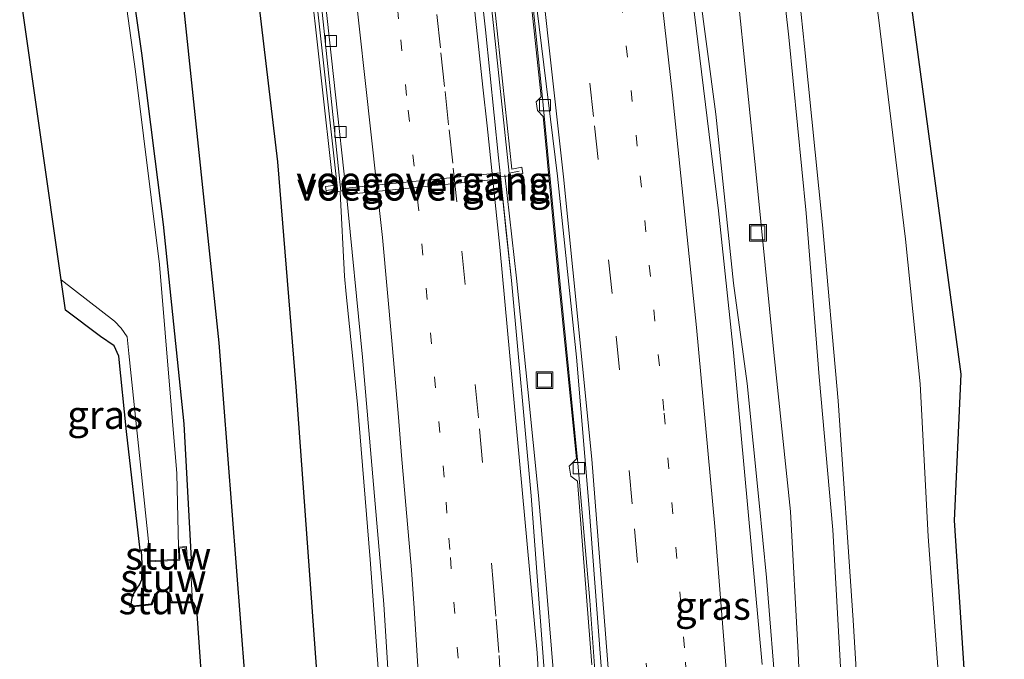
# Model space of a CAD drawing. Units: metres. Extents: x 209992 to 220000, y 518750 to 525002.
# Drawn here: x 210489 to 210576, y 523834 to 523891 of the extents above; entities that cross this region are included whole.
import ezdxf
from ezdxf.enums import TextEntityAlignment as Align

# ---------------------------------------------------------------- set-up
doc = ezdxf.new("R2010")
doc.units = ezdxf.units.M
doc.linetypes.add('VW-1-3_STREEP', pattern=[4, 1, -3])
doc.linetypes.add('VW-3-9_STREEP', pattern=[12, 3, -9])
doc.layers.get('0').update_dxf_attribs({"lineweight": 25})
for name, color, linetype, lineweight in [('B-ME-BV-GELEIDECONSTRUCTIE-GELEIDERAIL-L-B1', 213, 'BV-GELEIDERAIL', 18), ('B-ME-GR-BOMENRIJ-L-B1', 10, 'Continuous', 25), ('B-ME-GR-BOMENSTRUIKEN-GV-B6', 93, 'Continuous', 18), ('B-ME-GW-INSTEEKWATERGANG-L-B1', 10, 'Continuous', 25), ('B-ME-GW-KRUINLIJN-L-B1', 93, 'Continuous', 18), ('B-ME-IE-GRASLAND-GV-B6', 93, 'Continuous', 18), ('B-ME-IE-INRICHTINGSELEMENT-S-B1', 253, 'Continuous', 18), ('B-ME-KG-KADASTRAAL-OPNAMEDTMGRENS-L-B1', 10, 'Continuous', 25), ('B-ME-KW-STUW-GV-B6', 173, 'Continuous', 18), ('B-ME-KW-VOEGOVERGANG-L-B1', 8, 'Continuous', 18), ('B-ME-MW-MUUR-GV-B6', 8, 'IE-TERREINAFSCHEIDING-KUNSTMATIG', 18), ('B-ME-MW-MUUR-L-B1', 8, 'IE-TERREINAFSCHEIDING-KUNSTMATIG', 18), ('B-ME-OG-WATER-GV-B6', 153, 'Continuous', 18), ('B-ME-VH-VERH_SOORT-BETON-OVERIG-GV-B6', 8, 'IE-TERREINAFSCHEIDING-NATUURLIJK-HOUTWAL', 18), ('B-ME-VH-VERH_SOORT-BITUMEN-GV-B6', 8, 'IE-TERREINAFSCHEIDING-NATUURLIJK-HOUTWAL', 18), ('B-ME-VV-KOLK-S-B1', 8, 'Continuous', 18), ('B-ME-VW-MARKERING-13STREEP-045-L-B1', 255, 'VW-1-3_STREEP', 18), ('B-ME-VW-MARKERING-39STREEP-015-L-B1', 255, 'VW-3-9_STREEP', 18), ('B-ME-VW-MARKERING-STREEP-015-L-B1', 7, 'Continuous', 18)]:
    doc.layers.add(name, color=color, linetype=linetype, lineweight=lineweight)
doc.styles.add('NLCS-ISO', font='NLCS-ISO.TTF')
doc.linetypes.add('BV-GELEIDERAIL', pattern='A,10,-3,[108,NLCS.SHX,S=1,R=0,X=0,Y=0],-3', length=16)
doc.linetypes.add('IE-TERREINAFSCHEIDING-KUNSTMATIG', pattern='A,4,[82,NLCS.SHX,S=0.75,R=90,X=0,Y=0],4,-2', length=10)
doc.linetypes.add('IE-TERREINAFSCHEIDING-NATUURLIJK-HOUTWAL', pattern='A,7,-1.5,[67,NLCS.SHX,S=0.75,R=45,X=0,Y=0],-1.5,7,-1.5,[70,NLCS.SHX,S=0.75,R=0,X=0,Y=0],-1.5', length=20)

# ---------------------------------------------------------------- blocks, each defined once
blk = doc.blocks.new('put')
for p, q in [((0.75, 0.75), (-0.75, 0.75)), ((-0.75, 0.75), (-0.75, -0.75)), ((0.75, -0.75), (0.75, 0.75)), ((-0.75, -0.75), (0.75, -0.75))]:
    blk.add_line(p, q)
blk.add_lwpolyline([(-0.625, 0.625), (0.625, 0.625), (0.625, -0.625), (-0.625, -0.625)], close=True)
blk = doc.blocks.new('kolk')
blk.add_lwpolyline([(-0.5, -0.5), (0.5, -0.5), (0.5, 0.5), (-0.5, 0.5)], close=True)

msp = doc.modelspace()

# ---------------------------------------------------------------- linework, layer by layer
at = {"layer": 'B-ME-BV-GELEIDECONSTRUCTIE-GELEIDERAIL-L-B1'}
for points in [[(210549.2269, 523585.7442, 3.7714), (210551.551, 523606.241, 3.716), (210554.365, 523635.385, 3.556), (210556.736, 523667.33, 3.374), (210558.176, 523699.252, 3.239), (210558.844, 523728.472, 3.098), (210558.837, 523757.922, 2.97), (210558.431, 523781.969, 2.969), (210557.089, 523813.732, 2.804), (210556.127, 523829.796, 2.642), (210555.224, 523841.203, 2.41), (210554.554, 523847.842, 2.54), (210553.48, 523858.467, 2.45), (210552.268, 523867.422, 2.341), (210550.705, 523882.486, 2.17), (210549.152, 523894.111, 2.089), (210547.88, 523904.039, 1.915)], [(210533.211, 523902.094, 0.951), (210533.866, 523897.518, 1.537), (210535.261, 523883.895, 1.716), (210536.83, 523867.293, 1.887), (210538.393, 523851.367, 2.061), (210539.47, 523839.15, 2.146), (210540.43, 523825.828, 2.236), (210541.2, 523813.367, 2.277), (210541.714, 523803.48, 2.403), (210542.159, 523793.918, 2.442), (210542.544, 523783.51, 2.472), (210542.78, 523774.219, 2.473), (210542.908, 523765.201, 2.476), (210543.08, 523747.016, 2.472), (210542.761, 523733.277, 2.502), (210541.953, 523716.963, 2.548), (210540.707, 523694.244, 2.653), (210540.288, 523688.982, 2.68), (210538.869, 523661.852, 2.823), (210537.422, 523641.402, 2.962), (210535.668, 523621.299, 3.081), (210533.661, 523601.303, 3.27), (210531.659, 523584.354, 3.383)], [(210539.587, 523690.641, 2.646), (210539.105, 523711.002, 2.64), (210538.694, 523736.299, 2.451), (210538.735, 523744.426, 2.466), (210538.608, 523765.008, 2.416), (210538.551, 523773.629, 2.437), (210538.394, 523781.914, 2.463), (210538.28, 523789.479, 2.487), (210538.103, 523797.021, 2.407), (210537.878, 523804.09, 2.355), (210537.533, 523810.932, 2.368), (210537.154, 523818.201, 2.266), (210536.774, 523824.152, 2.244), (210536.404, 523830.447, 2.235), (210536.058, 523834.797, 2.235), (210535.624, 523840.207, 2.143), (210534.889, 523848.49, 2.082), (210533.938, 523857.951, 1.996), (210532.957, 523867.869, 1.893), (210531.912, 523877.066, 1.9)], [(210517.25, 523875.531, 0.741), (210517.635, 523868.031, 1.504), (210517.784, 523866.43, 1.504), (210518.783, 523856.639, 1.549), (210519.908, 523842.805, 1.692), (210520.949, 523828.623, 1.804), (210521.685, 523815.957, 1.858), (210522.247, 523803.34, 1.939), (210522.667, 523788.857, 1.989), (210522.982, 523776.705, 1.966), (210523.166, 523764.314, 2.055), (210523.298, 523743.869, 2.043), (210523.112, 523733.92, 2.085), (210521.874, 523714.182, 1.338)]]:
    msp.add_polyline3d(points, dxfattribs=at)
at = {"layer": 'B-ME-GR-BOMENRIJ-L-B1'}
for points in [[(210502.791, 523947.542, 0.719), (210505.383, 523929.291, 0.719), (210508.071, 523908.562, 0.745), (210511.65, 523878.219, 0.813), (210513.288, 523858.182, 0.923), (210515.546, 523827.121, 1.093), (210516.769, 523796.577, 1.254), (210517.502, 523775.555, 1.297), (210517.743, 523744.85, 1.28), (210517.829, 523724.014, 1.289), (210517.186, 523693.993, 1.476), (210516.418, 523674.355, 1.282), (210515.034, 523654.023, 1.512), (210514.096, 523642.149, 1.648), (210511.854, 523624.108, 1.792), (210508.602, 523603.822, 1.716), (210505.33, 523582.43, 1.84)], [(210498.06, 523581.86, 1.26), (210502.341, 523609.217, 1.186), (210507.312, 523639.266, 1.228), (210510.674, 523658.194, 1.161), (210512.174, 523668.488, 1.186), (210513.25, 523686.082, 1.178), (210513.461, 523699.13, 1.178), (210513.383, 523719.863, 1.033), (210512.995, 523750.329, 1.033), (210512.012, 523781.255, 1.033), (210510.434, 523812.35, 1.033), (210508.771, 523832.178, 0.778), (210506.45, 523862.094, 0.71), (210503.215, 523892.931, 0.625), (210499.362, 523923.076, 0.625), (210495.651, 523946.727, 0.625)]]:
    msp.add_polyline3d(points, dxfattribs=at)
at = {"layer": 'B-ME-GR-BOMENSTRUIKEN-GV-B6'}
for points in [[(210558.349, 523686.336, 2.488), (210558.963, 523711.078, 2.398), (210559.173, 523724.1, 2.434), (210560.126, 523724.083, 2.466), (210560.164, 523726.059, 2.49), (210559.156, 523726.061, 2.49), (210559.393, 523738.172, 2.343), (210559.324, 523765.939, 2.209), (210559.327, 523782.883, 2.226), (210559.031, 523797.23, 2.223), (210558.828, 523810.842, 1.969), (210558.526, 523823.213, 1.948), (210558.025, 523834.494, 1.954), (210557.353, 523847.08, 1.827), (210555.869, 523861.252, 1.705), (210554.332, 523876.803, 1.459), (210552.599, 523893.691, 1.35), (210551, 523907.822, 1.083), (210549.857, 523915.797, 1.074), (210548.647, 523924.244, 1.065), (210545.526, 523945.318, 0.915), (210544.312, 523952.279, 0.883), (210548.482, 523952.755, 3.651)], [(210548.482, 523952.755, 3.651), (210550.177, 523952.948, 3.768), (210552.433, 523937.434, 3.769), (210554.765, 523922.301, 3.837), (210556.799, 523905.631, 3.904), (210558.607, 523888.512, 4.029), (210560.2, 523872.627, 4.074), (210561.581, 523856.922, 4.185), (210562.934, 523837.395, 4.258), (210563.901, 523821.242, 4.275), (210564.927, 523806.543, 4.368), (210565.305, 523793.783, 4.459), (210565.521, 523782.197, 4.462), (210565.846, 523766.232, 4.534), (210565.661, 523754.938, 4.552), (210565.384, 523738.186, 4.545), (210564.953, 523714.092, 4.656), (210564.214, 523690.414, 4.774)], [(210563.767, 523706.006, 4.749), (210564.091, 523723.658, 4.627), (210564.173, 523738.283, 4.587), (210564.223, 523747.344, 4.563), (210564.429, 523766.168, 4.537), (210564.192, 523773.645, 4.573), (210563.909, 523787.516, 4.404), (210563.539, 523801.281, 4.44), (210562.601, 523817.842, 4.213), (210561.917, 523831.105, 4.171), (210561.105, 523845.441, 4.149), (210559.904, 523859.078, 4.021), (210558.732, 523873.658, 3.952), (210557.211, 523889.346, 3.918), (210555.744, 523902.314, 3.888), (210554.41, 523913.699, 3.78), (210552.513, 523926.664, 3.736), (210550.193, 523942.242, 3.645), (210548.482, 523952.755, 3.651)], [(210548.482, 523952.755, 3.651), (210550.193, 523942.242, 3.645), (210552.513, 523926.664, 3.736), (210554.41, 523913.699, 3.78), (210555.744, 523902.314, 3.888), (210557.211, 523889.346, 3.918), (210558.732, 523873.658, 3.952), (210559.904, 523859.078, 4.021), (210561.105, 523845.441, 4.149), (210561.917, 523831.105, 4.171), (210562.601, 523817.842, 4.213), (210563.539, 523801.281, 4.44), (210563.909, 523787.516, 4.404), (210564.192, 523773.645, 4.573), (210564.429, 523766.168, 4.537), (210564.223, 523747.344, 4.563), (210564.173, 523738.283, 4.587), (210564.091, 523723.658, 4.627), (210563.767, 523706.006, 4.749)], [(210550.177, 523952.948, 3.768), (210556.037, 523953.617, 0.542), (210559.026, 523933.986, 0.579), (210562.168, 523912.748, 0.543), (210565.195, 523891.084, 0.586), (210567.602, 523871.352, 0.676), (210568.892, 523858.455, 0.75), (210569.62, 523844.84, 0.639), (210570.862, 523828.051, 0.618), (210572.047, 523809.529, 0.639), (210572.284, 523796.398, 0.652), (210572.746, 523783.559, 0.739), (210573.128, 523768.898, 0.672), (210573.196, 523766.563, 0.63), (210573.297, 523752.539, 0.721), (210573.121, 523735.047, 0.615), (210572.508, 523713.742, 0.775), (210571.472, 523698.902, 0.935)], [(210564.214, 523690.414, 4.774), (210564.953, 523714.092, 4.656), (210565.384, 523738.186, 4.545), (210565.661, 523754.938, 4.552), (210565.846, 523766.232, 4.534), (210565.521, 523782.197, 4.462), (210565.305, 523793.783, 4.459), (210564.927, 523806.543, 4.368), (210563.901, 523821.242, 4.275), (210562.934, 523837.395, 4.258), (210561.581, 523856.922, 4.185), (210560.2, 523872.627, 4.074), (210558.607, 523888.512, 4.029), (210556.799, 523905.631, 3.904), (210554.765, 523922.301, 3.837), (210552.433, 523937.434, 3.769), (210550.177, 523952.948, 3.768)]]:
    msp.add_polyline3d(points, dxfattribs=at)
at = {"layer": 'B-ME-GW-INSTEEKWATERGANG-L-B1'}
msp.add_polyline3d([(210490.686, 523946.16, 0.508), (210493.33, 523930.338, 0.508), (210497.538, 523902.094, 0.524), (210499.543, 523887.908, 0.506), (210500.717, 523878.48, 0.517), (210501.464, 523872.639, 0.541), (210503.328, 523854.885, 0.577), (210503.967, 523842.828, 0.496)], dxfattribs=at)
at = {"layer": 'B-ME-GW-KRUINLIJN-L-B1'}
for points in [[(210563.767, 523706.006, 4.749), (210564.091, 523723.658, 4.627), (210564.173, 523738.283, 4.587), (210564.223, 523747.344, 4.563), (210564.429, 523766.168, 4.537), (210564.192, 523773.645, 4.573), (210563.909, 523787.516, 4.404), (210563.539, 523801.281, 4.44), (210562.601, 523817.842, 4.213), (210561.917, 523831.105, 4.171), (210561.105, 523845.441, 4.149), (210559.904, 523859.078, 4.021), (210558.732, 523873.658, 3.952), (210557.211, 523889.346, 3.918), (210555.744, 523902.314, 3.888), (210554.41, 523913.699, 3.78), (210552.513, 523926.664, 3.736), (210550.193, 523942.242, 3.645), (210548.482, 523952.755, 3.651)], [(210555.853, 523586.238, 5.212), (210556.966, 523596.754, 5.181), (210559.167, 523620.246, 5.035), (210561.403, 523644.119, 4.99), (210563.215, 523667.178, 4.945), (210564.214, 523690.414, 4.774), (210564.953, 523714.092, 4.656), (210565.384, 523738.186, 4.545), (210565.661, 523754.938, 4.552), (210565.846, 523766.232, 4.534), (210565.521, 523782.197, 4.462), (210565.305, 523793.783, 4.459), (210564.927, 523806.543, 4.368), (210563.901, 523821.242, 4.275), (210562.934, 523837.395, 4.258), (210561.581, 523856.922, 4.185), (210560.2, 523872.627, 4.074), (210558.607, 523888.512, 4.029), (210556.799, 523905.631, 3.904), (210554.765, 523922.301, 3.837), (210552.433, 523937.434, 3.769), (210550.177, 523952.948, 3.768)]]:
    msp.add_polyline3d(points, dxfattribs=at)
at = {"layer": 'B-ME-IE-GRASLAND-GV-B6'}
for points in [[(210570.862, 523828.051, 0.618), (210569.62, 523844.84, 0.639), (210568.892, 523858.455, 0.75), (210567.602, 523871.352, 0.676), (210565.195, 523891.084, 0.586), (210562.168, 523912.748, 0.543), (210559.026, 523933.986, 0.579), (210556.037, 523953.617, 0.542), (210559.65, 523954.029, 0.438), (210565.536, 523911.219, 0.422), (210572.515, 523859.306, 0.876), (210571.928, 523846.286, 0.76), (210573.082, 523828.551, 0.709)], [(210547.2162, 523903.9825, 1.3813), (210548.025, 523904.099, 1.259), (210549.191, 523904.244, 1.25), (210549.168, 523904.462, 1.25), (210548.498, 523904.41, 1.232), (210546.145, 523921.683, 1.104), (210543.472, 523939.221, 1.081), (210541.488, 523951.954, 1.158), (210544.312, 523952.279, 0.883), (210545.526, 523945.318, 0.915), (210548.647, 523924.244, 1.065), (210549.857, 523915.797, 1.074), (210551, 523907.822, 1.083), (210552.599, 523893.691, 1.35), (210554.332, 523876.803, 1.459), (210555.869, 523861.252, 1.705), (210557.353, 523847.08, 1.827), (210558.025, 523834.494, 1.954), (210558.526, 523823.213, 1.948)], [(210502.839, 523843.901, -0.15), (210502.702, 523850.473, -0.142), (210501.147, 523869.072, -0.145), (210498.995, 523886.283, -0.127), (210496.353, 523905.393, -0.127), (210493.049, 523927.08, -0.104), (210489.921, 523946.073, -0.063), (210490.686, 523946.16, 0.508), (210493.33, 523930.338, 0.508), (210497.538, 523902.094, 0.524), (210499.543, 523887.908, 0.506), (210500.717, 523878.48, 0.517), (210501.464, 523872.639, 0.541), (210503.328, 523854.885, 0.577), (210503.967, 523842.828, 0.496), (210503.608, 523842.795, 0.283), (210503.54, 523843.971, 0.131), (210502.839, 523843.901, -0.15)], [(210554.837, 523833.456, 2.087), (210552.9213, 523854.1755, 1.9266), (210552.2563, 523861.2475, 1.8541), (210550.9421, 523873.8551, 1.724), (210548.7533, 523891.5999, 1.5176), (210548.4797, 523893.8181, 1.4918), (210547.8781, 523898.6947, 1.4389), (210547.6571, 523900.4863, 1.4195), (210547.5755, 523901.1329, 1.4124), (210547.2795, 523903.4811, 1.3868), (210547.2162, 523903.9825, 1.3813)], [(210505.169, 523828.626, 0.592), (210504.465, 523838.379, 0.567), (210504.197, 523838.933, 0.32), (210504.091, 523839.033, 0.32), (210503.873, 523842.719, 0.496), (210503.967, 523842.828, 0.496), (210503.328, 523854.885, 0.577), (210501.464, 523872.639, 0.541), (210500.717, 523878.48, 0.517), (210499.543, 523887.908, 0.506), (210497.538, 523902.094, 0.524)], [(210533.213, 523902.199, 0.939), (210535.131, 523884.032, 1.028), (210534.703, 523883.573, 1.028), (210534.805, 523882.815, 1.028), (210535.315, 523882.277, 1.028), (210536.751, 523867.127, 1.121), (210538.298, 523851.759, 1.333), (210537.646, 523851.106, 1.333), (210537.789, 523850.237, 1.333), (210538.375, 523849.788, 1.333), (210539.64, 523833.413, 1.529)], [(210514.431, 523895.86, 0.852), (210516.604, 523876.116, 0.852), (210515.937, 523876.029, 0.852), (210516.006, 523875.437, 0.743), (210517.308, 523875.612, 0.724), (210517.753, 523875.76, 0.916), (210517.769, 523875.618, 0.919), (210519.217, 523860.833, 1.013), (210521.117, 523838.813, 1.234), (210522.455, 523817.329, 1.327)], [(210532.066, 523876.954, 1.296), (210533.517, 523877.196, 1.2), (210533.425, 523877.738, 1.328), (210532.541, 523877.572, 1.286), (210530.664, 523895.233, 0.999)], [(210537.573, 523705.587, 2.106), (210538.075, 523735.048, 1.91), (210537.985, 523765.931, 1.893), (210537.562, 523789.278, 1.867), (210536.726, 523810.156, 1.706), (210535.621, 523830.133, 1.664), (210534.255, 523848.462, 1.451), (210532.487, 523867.67, 1.341), (210532.0332, 523871.9654, 1.3202), (210531.5112, 523876.9069, 1.2972), (210532.066, 523876.954, 1.296)], [(210492.782, 523864.999, 0.664), (210492.392, 523867.728, -0.126), (210497.126, 523864.032, -0.126), (210497.737, 523863.397, -0.126), (210498.254, 523862.642, -0.126), (210498.416, 523861.166, -0.145), (210500.216, 523843.826, -0.15), (210499.431, 523843.641, 0.296), (210498.204, 523854.193, 0.61), (210497.511, 523860.921, 0.624), (210497.097, 523861.82, 0.624), (210495.89, 523862.655, 0.624), (210492.782, 523864.999, 0.664)]]:
    msp.add_polyline3d(points, dxfattribs=at)
at = {"layer": 'B-ME-KG-KADASTRAAL-OPNAMEDTMGRENS-L-B1'}
for points in [[(210559.65, 523954.029, 0.438), (210565.536, 523911.219, 0.422), (210572.515, 523859.306, 0.876), (210571.928, 523846.286, 0.76), (210573.082, 523828.551, 0.709), (210575.767, 523782.064, 0.737), (210575.877, 523726.14, 0.868), (210576.221, 523681.478, 0.852), (210576.391, 523657.297, 0.867), (210576.1723, 523653.804, 1.9578), (210575.951, 523650.268, 3.062), (210575.58, 523644.342, 3.087), (210575.3101, 523640.032, 1.7526), (210575.098, 523636.645, 0.704), (210574.827, 523632.306, 0.886), (210574.525, 523628.722, 0.705), (210572.654, 523626.751, 0.533), (210571.14, 523626.774, 0.5), (210569.727, 523626.308, 0.474), (210569.004, 523625.131, 0.457), (210568.651, 523623.6, 0.466), (210568.225, 523618.221, 0.508), (210567.197, 523605.033, 0.61), (210565.7, 523587.005, 0.576)], [(210505.169, 523828.626, 0.592), (210504.465, 523838.379, 0.567), (210504.197, 523838.933, 0.32), (210502.197, 523838.939, -0.833), (210502.112, 523839.269, -0.839), (210502.027, 523839.583, -0.844), (210501.944, 523839.744, -0.845), (210501.681, 523839.953, -0.848), (210501.394, 523840.003, -0.853), (210501.2, 523839.964, -0.854), (210500.979, 523839.788, -0.854), (210500.902, 523839.714, -0.854), (210500.693, 523839.357, -0.857), (210500.462, 523838.749, -0.857), (210498.47, 523838.541, 0.197), (210498.591, 523838.654, 0.197), (210498.719, 523839.398, 0.235), (210498.833, 523839.721, 0.241), (210498.922, 523839.865, 0.254), (210499.212, 523840.334, 0.262), (210499.367, 523840.549, 0.278), (210499.581, 523841.031, 0.283), (210499.612, 523842.436, 0.346), (210499.536, 523843.563, 0.296), (210499.431, 523843.641, 0.296), (210498.204, 523854.193, 0.61), (210497.511, 523860.921, 0.624), (210497.097, 523861.82, 0.624), (210495.89, 523862.655, 0.624), (210492.782, 523864.999, 0.664), (210492.392, 523867.728, -0.126), (210488.694, 523893.583, -0.1)]]:
    msp.add_polyline3d(points, dxfattribs=at)
at = {"layer": 'B-ME-KW-STUW-GV-B6'}
for points in [[(210498.591, 523838.654, 0.197), (210498.719, 523839.398, 0.235), (210498.833, 523839.721, 0.241), (210498.922, 523839.865, 0.254), (210499.212, 523840.334, 0.262), (210499.367, 523840.549, 0.278), (210499.581, 523841.031, 0.283), (210499.612, 523842.436, 0.346), (210499.536, 523843.563, 0.296), (210500.123, 523843.701, 0.103), (210500.191, 523842.582, 0.17), (210502.962, 523842.744, 0.214), (210502.941, 523843.811, 0.023), (210503.446, 523843.861, 0.131), (210503.514, 523842.686, 0.283), (210503.873, 523842.719, 0.496), (210504.091, 523839.033, 0.32), (210502.275, 523839.039, -0.833), (210502.209, 523839.295, -0.839), (210502.121, 523839.619, -0.844), (210502.023, 523839.809, -0.845), (210501.723, 523840.047, -0.848), (210501.393, 523840.105, -0.853), (210501.157, 523840.057, -0.854), (210500.913, 523839.863, -0.854), (210500.823, 523839.777, -0.854), (210500.602, 523839.4, -0.857), (210500.39, 523838.842, -0.857), (210498.591, 523838.654, 0.197)], [(210503.873, 523842.719, 0.496), (210503.514, 523842.686, 0.283), (210503.446, 523843.861, 0.131), (210502.941, 523843.811, 0.023), (210502.962, 523842.744, 0.214), (210500.191, 523842.582, 0.17), (210500.123, 523843.701, 0.103), (210499.536, 523843.563, 0.296), (210499.431, 523843.641, 0.296), (210500.216, 523843.826, -0.15), (210500.285, 523842.688, -0.15), (210502.86, 523842.838, -0.15), (210502.839, 523843.901, -0.15), (210503.54, 523843.971, 0.131), (210503.608, 523842.795, 0.283), (210503.967, 523842.828, 0.496), (210503.873, 523842.719, 0.496)], [(210498.591, 523838.654, 0.197), (210500.39, 523838.842, -0.857), (210500.602, 523839.4, -0.857), (210500.823, 523839.777, -0.854), (210500.913, 523839.863, -0.854), (210501.157, 523840.057, -0.854), (210501.393, 523840.105, -0.853), (210501.723, 523840.047, -0.848), (210502.023, 523839.809, -0.845), (210502.121, 523839.619, -0.844), (210502.209, 523839.295, -0.839), (210502.275, 523839.039, -0.833), (210504.091, 523839.033, 0.32), (210504.197, 523838.933, 0.32), (210502.197, 523838.939, -0.833), (210502.112, 523839.269, -0.839), (210502.027, 523839.583, -0.844), (210501.944, 523839.744, -0.845), (210501.681, 523839.953, -0.848), (210501.394, 523840.003, -0.853), (210501.2, 523839.964, -0.854), (210500.979, 523839.788, -0.854), (210500.902, 523839.714, -0.854), (210500.693, 523839.357, -0.857), (210500.462, 523838.749, -0.857), (210498.47, 523838.541, 0.197), (210498.591, 523838.654, 0.197)]]:
    msp.add_polyline3d(points, dxfattribs=at)
at = {"layer": 'B-ME-KW-VOEGOVERGANG-L-B1'}
for p, q in [((210517.7384, 523875.894, 0.9136), (210531.4769, 523877.2404, 1.2996)), ((210531.5309, 523876.7205, 1.3152), (210517.7975, 523875.3265, 0.9209))]:
    msp.add_line(p, q, dxfattribs=at)
at = {"layer": 'B-ME-MW-MUUR-GV-B6'}
for points in [[(210516.006, 523875.437, 0.743), (210515.937, 523876.029, 0.852), (210516.604, 523876.116, 0.852), (210514.431, 523895.86, 0.852), (210511.687, 523919.014, 0.852), (210508.374, 523941.994, 0.852), (210507.56, 523948.056, 1.042), (210508.184, 523948.174, -0.237), (210510.844, 523930.031, 0.15), (210513.332, 523911.489, 0.309), (210515.423, 523893.571, 0.638), (210517.308, 523875.612, 0.724), (210516.006, 523875.437, 0.743)], [(210530.664, 523895.233, 0.999), (210532.541, 523877.572, 1.286), (210533.425, 523877.738, 1.328), (210533.517, 523877.196, 1.2), (210532.066, 523876.954, 1.296), (210531.5112, 523876.9069, 1.2972), (210531.3401, 523878.5691, 1.309), (210530.9495, 523882.3707, 1.269), (210530.5589, 523886.1725, 1.1998), (210530.1685, 523889.9741, 1.1352), (210529.7779, 523893.7759, 1.1236)]]:
    msp.add_polyline3d(points, dxfattribs=at)
at = {"layer": 'B-ME-MW-MUUR-L-B1'}
for points in [[(210523.135, 523950.107, 3.502), (210525.79, 523931.383, 3.26), (210528.219, 523913.163, 2.94), (210530.401, 523895.147, 2.639), (210532.296, 523877.216, 2.392), (210533.175, 523877.387, 2.392)], [(210507.802, 523948.115, 1.014), (210508.72, 523942.046, 1.027), (210512.034, 523919.059, 1.31), (210514.779, 523895.9, 1.676), (210516.99, 523875.814, 1.87), (210515.982, 523875.682, 1.844)]]:
    msp.add_polyline3d(points, dxfattribs=at)
at = {"layer": 'B-ME-OG-WATER-GV-B6'}
for points in [[(210496.353, 523905.393, -0.127), (210498.995, 523886.283, -0.127), (210501.147, 523869.072, -0.145), (210502.702, 523850.473, -0.142), (210502.839, 523843.901, -0.15), (210502.86, 523842.838, -0.15), (210500.285, 523842.688, -0.15), (210500.216, 523843.826, -0.15)], [(210500.216, 523843.826, -0.15), (210498.416, 523861.166, -0.145), (210498.254, 523862.642, -0.126), (210497.737, 523863.397, -0.126), (210497.126, 523864.032, -0.126), (210492.392, 523867.728, -0.126), (210488.694, 523893.583, -0.1)]]:
    msp.add_polyline3d(points, dxfattribs=at)
at = {"layer": 'B-ME-VH-VERH_SOORT-BETON-OVERIG-GV-B6'}
for points in [[(210508.446, 523948.187, -0.127), (210510.998, 523931.399, 0.086), (210513.587, 523912.118, 0.418), (210515.91, 523892.67, 0.614), (210517.753, 523875.76, 0.916), (210517.308, 523875.612, 0.724), (210515.423, 523893.571, 0.638), (210513.332, 523911.489, 0.309), (210510.844, 523930.031, 0.15), (210508.184, 523948.174, -0.237), (210508.446, 523948.187, -0.127)], [(210539.64, 523833.413, 1.529), (210538.375, 523849.788, 1.333), (210537.789, 523850.237, 1.333), (210537.646, 523851.106, 1.333), (210538.298, 523851.759, 1.333), (210536.751, 523867.127, 1.121), (210535.315, 523882.277, 1.028), (210534.805, 523882.815, 1.028), (210534.703, 523883.573, 1.028), (210535.131, 523884.032, 1.028), (210533.213, 523902.199, 0.939), (210533.517, 523902.229, 0.779), (210534.958, 523890.253, 0.934), (210536.587, 523876.942, 1.079), (210538.277, 523860.83, 1.24), (210539.41, 523847.365, 1.402), (210540.764, 523829.775, 1.597)]]:
    msp.add_polyline3d(points, dxfattribs=at)
at = {"layer": 'B-ME-VH-VERH_SOORT-BITUMEN-GV-B6'}
for points in [[(210542.808, 523695.254, 1.988), (210543.49, 523715.07, 1.895), (210543.567, 523729.575, 1.903), (210543.644, 523748.669, 1.852), (210543.382, 523769.775, 1.852), (210542.967, 523786.135, 1.852), (210542.513, 523797.729, 1.869), (210541.788, 523812.553, 1.674), (210540.764, 523829.775, 1.597), (210539.41, 523847.365, 1.402), (210538.277, 523860.83, 1.24), (210536.587, 523876.942, 1.079), (210534.958, 523890.253, 0.934), (210533.517, 523902.229, 0.779), (210533.213, 523902.199, 0.939), (210530.89, 523919.488, 0.642), (210528.301, 523936.74, 0.418), (210526.071, 523950.267, -0.046), (210526.992, 523950.303, 0.096), (210530.309, 523950.682, 0.188), (210533.794, 523951.079, 0.345), (210537.407, 523951.492, 0.432)], [(210522.986, 523691.374, 1.778), (210523.67, 523715.508, 1.668), (210523.791, 523726.914, 1.609), (210523.79, 523727.173, 1.517), (210523.801, 523727.843, 1.605), (210523.805, 523728.195, 1.603), (210523.953, 523742.158, 1.532), (210523.931, 523762.735, 1.515), (210523.48, 523782.469, 1.515), (210523.122, 523798.637, 1.438), (210522.455, 523817.329, 1.327), (210521.117, 523838.813, 1.234), (210519.217, 523860.833, 1.013), (210517.769, 523875.618, 0.919), (210517.753, 523875.76, 0.916), (210515.91, 523892.67, 0.614), (210513.587, 523912.118, 0.418), (210510.998, 523931.399, 0.086), (210508.446, 523948.187, -0.127), (210511.235, 523948.505, -0.049), (210514.787, 523948.911, 0.076), (210518.277, 523949.309, 0.193), (210521.671, 523949.696, 0.273)], [(210529.7779, 523893.7759, 1.1236), (210530.1685, 523889.9741, 1.1352), (210530.5589, 523886.1725, 1.1998), (210530.9495, 523882.3707, 1.269), (210531.3401, 523878.5691, 1.309), (210531.5112, 523876.9069, 1.2972), (210532.487, 523867.67, 1.341), (210534.255, 523848.462, 1.451), (210535.621, 523830.133, 1.664)], [(210548.7533, 523891.5999, 1.5176), (210550.9421, 523873.8551, 1.724), (210552.2563, 523861.2475, 1.8541), (210552.9213, 523854.1755, 1.9266), (210554.837, 523833.456, 2.087)]]:
    msp.add_polyline3d(points, dxfattribs=at)
at = {"layer": 'B-ME-VW-MARKERING-13STREEP-045-L-B1'}
for points in [[(210527.9667, 523830.1128, 1.4707), (210527.7476, 523834.0021, 1.4389), (210526.9988, 523843.6881, 1.346), (210526.7492, 523846.9168, 1.3348), (210526.4996, 523850.1454, 1.2976), (210526.1225, 523854.1002, 1.2828), (210525.3682, 523862.0098, 1.1642), (210524.9911, 523865.9646, 1.1577), (210524.614, 523869.9194, 1.1288), (210524.2369, 523873.8742, 1.1271), (210523.158, 523884.1337, 1.01), (210522.4387, 523890.9733, 0.8891), (210521.7194, 523897.813, 0.8265), (210521.2613, 523901.4489, 0.77), (210520.8032, 523905.0847, 0.7487), (210518.9708, 523919.6283, 0.4939), (210518.5126, 523923.2642, 0.4585), (210518.0545, 523926.9001, 0.3974), (210515.8963, 523941.7623, 0.1243), (210515.3568, 523945.4779, 0.0766), (210514.8206, 523948.9148, -0.0076)], [(210549.418, 523812.698, 2.002), (210547.916, 523834.926, 1.867), (210546.065, 523856.079, 1.688), (210543.701, 523879.614, 1.399), (210541.0743, 523903.2537, 1.1718)]]:
    msp.add_polyline3d(points, dxfattribs=at)
at = {"layer": 'B-ME-VW-MARKERING-39STREEP-015-L-B1'}
for points in [[(210544.771, 523830.58, 1.761), (210543.255, 523847.752, 1.607), (210541.454, 523866.507, 1.472), (210539.814, 523882.261, 1.276), (210537.6027, 523902.5033, 1.0401), (210537.4949, 523903.4045, 1.0456), (210536.9263, 523908.1503, 0.9692), (210536.7105, 523909.9517, 0.9401), (210536.6379, 523910.5207, 0.9308), (210536.0345, 523915.2527, 0.853), (210535.4301, 523919.9921, 0.775), (210535.1181, 523922.1617, 0.7387), (210534.4919, 523926.5157, 0.6659), (210534.0239, 523929.7687, 0.6114), (210533.5289, 523933.0233, 0.5558), (210532.8691, 523937.3617, 0.4818), (210532.8551, 523937.4545, 0.4802), (210532.7111, 523938.4005, 0.463), (210532.5389, 523939.5339, 0.4426), (210531.1473, 523948.2099, 0.2836), (210530.9745, 523949.2865, 0.2639), (210530.7336, 523950.7304, 0.237)], [(210518.1032, 523949.2892, 0.0786), (210518.6217, 523945.9434, 0.1356), (210519.7219, 523938.5187, 0.2959), (210520.8221, 523931.0941, 0.3829), (210521.3722, 523927.3818, 0.4539), (210523.2414, 523912.7942, 0.7151), (210524.176, 523905.5004, 0.8188), (210524.6433, 523901.8535, 0.8446), (210525.1106, 523898.2067, 0.91), (210525.4778, 523894.7814, 0.9889), (210525.845, 523891.3561, 0.9976), (210526.2122, 523887.9309, 1.0306), (210526.5795, 523884.5056, 1.1014), (210526.9467, 523881.0804, 1.1222), (210527.3139, 523877.6551, 1.1853), (210528.0744, 523870.2714, 1.2589), (210529.2543, 523858.396, 1.3112), (210529.6476, 523854.4376, 1.3759), (210530.8568, 523840.737, 1.47), (210531.1288, 523837.4896, 1.5119), (210531.4008, 523834.2422, 1.5257), (210531.6215, 523830.3407, 1.5899)]]:
    msp.add_polyline3d(points, dxfattribs=at)
at = {"layer": 'B-ME-VW-MARKERING-STREEP-015-L-B1'}
for points in [[(210535.4536, 523822.7372, 1.7071), (210534.7894, 523834.4799, 1.6482), (210531.4537, 523870.6138, 1.3367), (210530.6918, 523878.0109, 1.2995), (210530.3239, 523881.4431, 1.2521), (210529.9559, 523884.8752, 1.1867), (210528.4841, 523898.6036, 1.03), (210527.079, 523909.5697, 0.8945), (210524.737, 523927.8467, 0.5894), (210523.6342, 523935.2889, 0.4469), (210523.0828, 523939.0101, 0.3984), (210522.5314, 523942.7312, 0.3025), (210521.98, 523946.4524, 0.2477), (210521.4807, 523949.6743, 0.1736)], [(210511.111, 523948.4909, -0.117), (210513.382, 523934.1596, 0.1454), (210517.0111, 523907.6164, 0.5801), (210517.4208, 523904.0678, 0.6176), (210520.9988, 523871.487, 1.0274), (210521.8279, 523862.2721, 1.0884), (210522.4188, 523855.4736, 1.1558), (210522.7143, 523852.0743, 1.1641), (210523.3053, 523845.2758, 1.2405), (210523.6008, 523841.8765, 1.2505), (210523.8408, 523838.4722, 1.2888), (210525.4788, 523812.1607, 1.4377), (210525.6239, 523808.1768, 1.4678), (210525.7691, 523804.1928, 1.4702), (210525.9142, 523800.2089, 1.5008), (210526.2236, 523789.6894, 1.5018), (210526.3878, 523783.1539, 1.5446), (210526.7165, 523760.9591, 1.5452), (210526.7502, 523757.0463, 1.5716), (210526.784, 523753.1335, 1.5595), (210526.8514, 523745.3079, 1.6006), (210526.6012, 523716.0428, 1.6816), (210526.523, 523712.1084, 1.7194), (210526.3666, 523704.2397, 1.7316)], [(210541.594, 523827.074, 1.745), (210539.657, 523851.731, 1.456), (210537.141, 523876.88, 1.192), (210534.2209, 523903.1415, 0.9141)], [(210552.011, 523828.118, 1.903), (210550.614, 523845.725, 1.801), (210548.977, 523863.478, 1.605), (210546.844, 523884.163, 1.427), (210544.6681, 523903.3519, 1.3132)]]:
    msp.add_polyline3d(points, dxfattribs=at)

# ---------------------------------------------------------------- block references
at = {"layer": 'B-ME-IE-INRICHTINGSELEMENT-S-B1', "rotation": 90}
for p in [(210554.449, 523871.906, 1.511), (210535.432, 523858.773, 1.397)]:
    msp.add_blockref('put', p, dxfattribs=at)
at = {"layer": 'B-ME-VV-KOLK-S-B1', "rotation": 90}
for p in [(210516.42, 523888.996, 0.61), (210535.479, 523883.281, 0.894), (210517.272, 523880.887, 0.73), (210538.5, 523850.943, 1.219)]:
    msp.add_blockref('kolk', p, dxfattribs=at)

# ---------------------------------------------------------------- texts
at = {"layer": 'B-ME-IE-GRASLAND-GV-B6', "ltscale": 0.2, "style": 'NLCS-ISO'}
for p in [(210496.304, 523855.6845), (210550.4405, 523838.683)]:
    msp.add_text('gras', height=2.5, dxfattribs=at).set_placement(p, align=Align.MIDDLE_CENTER)
at = {"layer": 'B-ME-KW-STUW-GV-B6', "ltscale": 0.2, "style": 'NLCS-ISO'}
for p in [(210501.9209, 523843.146), (210501.4969, 523841.1537), (210501.3339, 523839.1678)]:
    msp.add_text('stuw', height=2.5, dxfattribs=at).set_placement(p, align=Align.MIDDLE_CENTER)
at = {"layer": 'B-ME-KW-VOEGOVERGANG-L-B1', "ltscale": 0.2, "style": 'NLCS-ISO'}
for p in [(210524.6076, 523876.5672), (210524.6642, 523876.0235)]:
    msp.add_text('voegovergang', height=2.5, dxfattribs=at).set_placement(p, align=Align.MIDDLE_CENTER)

doc.saveas('drawing.dxf')
